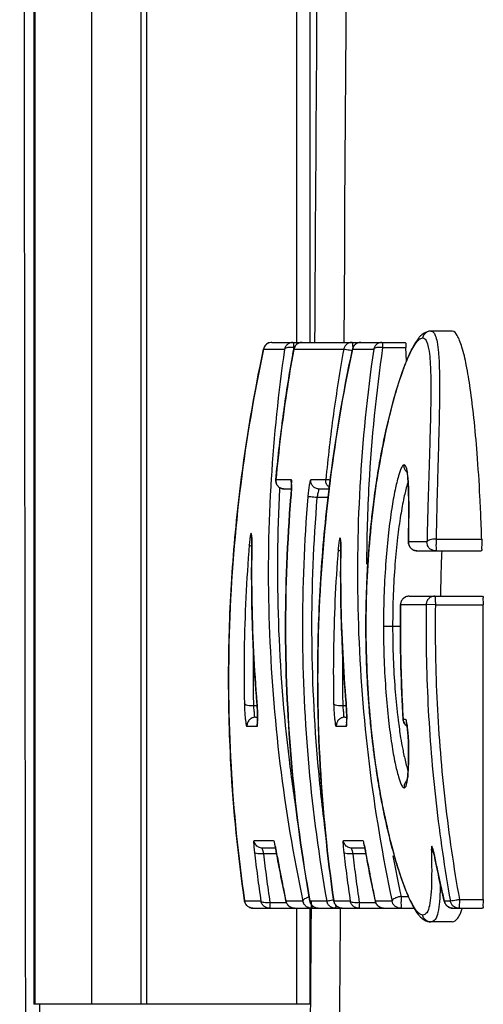
# Model space of a CAD drawing. Extents: x 45 to 384, y 12 to 411.
# Drawn here: x 294 to 296, y 244 to 247 of the extents above; entities that cross this region are included whole.
import ezdxf

# ---------------------------------------------------------------- set-up
doc = ezdxf.new("R2010")
doc.units = 0
doc.header["$LTSCALE"] = 20
doc.layers.get('0').update_dxf_attribs({"linetype": 'CONTINUOUS'})

msp = doc.modelspace()

# ---------------------------------------------------------------- linework, layer by layer
at = {"linetype": 'Continuous'}
for p, q in [((294.5208, 243.7713), (294.5208, 268.2191)), ((294.7208, 243.7713), (294.7208, 268.2353)), ((294.8959, 243.7713), (294.8959, 268.2353)), ((294.9159, 243.7713), (294.9159, 268.2337)), ((294.5159, 268.1198), (294.5159, 243.7713)), ((295.4451, 268.0506), (295.4451, 246.1113)), ((295.4915, 268.0532), (295.4915, 246.1113)), ((295.9948, 246.1513), (295.9197, 246.1513)), ((295.3283, 246.0877), (295.3282, 246.0867)), ((295.3282, 246.0867), (295.4026, 246.0867)), ((295.3576, 246.1113), (295.8291, 246.1113)), ((295.4343, 246.0928), (295.4368, 246.0928)), ((295.4349, 246.0866), (295.435, 246.0867)), ((295.435, 246.0867), (295.6115, 246.0867)), ((295.6425, 246.0876), (295.6424, 246.0867)), ((295.6424, 246.0867), (295.7174, 246.0867)), ((295.7491, 246.0928), (295.8314, 246.0928)), ((295.8331, 246.0448), (295.8314, 246.0928)), ((295.3717, 245.6257), (295.3718, 245.6257)), ((295.4255, 245.6257), (295.3718, 245.6257)), ((295.4268, 245.5929), (295.4016, 245.5929)), ((295.5483, 245.6257), (295.4951, 245.6257)), ((295.5606, 245.5929), (295.5249, 245.5929)), ((295.425, 245.5654), (295.4251, 245.5654)), ((295.5582, 245.5629), (295.5171, 245.5629)), ((295.287, 245.3979), (295.2871, 245.3989)), ((295.8405, 245.4048), (295.8406, 245.4061)), ((295.9058, 245.4061), (295.8406, 245.4061)), ((295.938, 245.4154), (296.0993, 245.4154)), ((295.6013, 245.382), (295.6014, 245.383)), ((295.8705, 245.3745), (296.097, 245.3745)), ((295.8424, 245.2138), (296.1019, 245.2138)), ((295.8124, 245.1843), (295.8125, 245.1843)), ((295.8125, 245.1843), (295.9031, 245.1843)), ((295.9355, 245.1838), (295.9031, 245.1843)), ((295.9355, 245.1838), (296.1043, 245.1838)), ((296.1043, 244.1413), (296.1043, 245.1838)), ((295.69, 245.1073), (295.6901, 245.1073)), ((295.8123, 245.1073), (295.752, 245.1073)), ((295.3047, 244.8361), (295.3047, 244.8371)), ((295.6197, 244.8366), (295.6198, 244.8376)), ((295.3047, 244.8261), (295.2925, 244.8261)), ((295.6197, 244.8261), (295.6081, 244.8261)), ((295.2994, 244.786), (295.3071, 244.786)), ((295.615, 244.786), (295.6222, 244.786)), ((295.8217, 244.7778), (295.8218, 244.7778)), ((295.8304, 244.7778), (295.8218, 244.7778)), ((295.2695, 244.754), (295.3048, 244.754)), ((295.5852, 244.754), (295.6199, 244.754)), ((295.8408, 244.677), (295.841, 244.6744)), ((295.3633, 244.3493), (295.2949, 244.3493)), ((295.6788, 244.3493), (295.6106, 244.3493)), ((295.3708, 244.3235), (295.3246, 244.3235)), ((295.3733, 244.3108), (295.3732, 244.3117)), ((295.6864, 244.3235), (295.6402, 244.3235)), ((295.6887, 244.3113), (295.6887, 244.3122)), ((295.3746, 244.3036), (295.3279, 244.3036)), ((295.6902, 244.3035), (295.6436, 244.3035)), ((295.9308, 244.3018), (295.9306, 244.3034)), ((295.261, 244.137), (295.2612, 244.136)), ((295.319, 244.136), (295.2612, 244.136)), ((295.3507, 244.1312), (295.4092, 244.1312)), ((295.4076, 244.1351), (295.4075, 244.136)), ((295.4675, 244.136), (295.4075, 244.136)), ((295.492, 244.136), (295.4921, 244.136)), ((295.5517, 244.136), (295.4921, 244.136)), ((295.5765, 244.137), (295.5767, 244.136)), ((295.6347, 244.136), (295.5767, 244.136)), ((295.6665, 244.1313), (295.7248, 244.1313)), ((295.7233, 244.1351), (295.7233, 244.136)), ((295.7825, 244.136), (295.7233, 244.136)), ((295.8142, 244.1528), (295.8399, 244.1528)), ((295.9673, 244.1345), (295.9671, 244.136)), ((295.9886, 244.136), (295.9671, 244.136)), ((296.0205, 244.1413), (296.1043, 244.1413)), ((295.2907, 244.1113), (295.4323, 244.1113)), ((295.437, 244.1113), (295.748, 244.1113)), ((295.4451, 244.1113), (295.4451, 243.7713)), ((295.4915, 244.1113), (295.4915, 243.7713)), ((295.7527, 244.1113), (295.8607, 244.1113)), ((295.9965, 244.1113), (296.1019, 244.1113)), ((295.9948, 244.0625), (295.9197, 244.0625)), ((295.4938, 243.7713), (294.5159, 243.7713))]:
    msp.add_line(p, q, dxfattribs=at)
for points, start_tangent, end_tangent in [([(295.7676, 270.8345), (295.6759, 256.2796), (295.6118, 246.1113)], (-0.006301, -0.99998), (-0.006305, -0.99998)), ([(295.6643, 270.8247), (295.6001, 260.635), (295.5373, 250.666), (295.5085, 246.1113)], (-0.006301, -0.99998), (-0.006305, -0.99998)), ([(294.4663, 268.1418), (294.4698, 259.9426), (294.4765, 251.7438), (294.4867, 243.5457)], (0.00021, -1), (0.001443, -0.999999)), ([(295.9197, 246.1512), (295.8951, 246.1437), (295.8833, 246.1343)], (-0.999881, -0.015427), (-0.706828, -0.707385)), ([(295.9197, 246.1513), (295.9065, 246.1481), (295.896, 246.1394), (295.8904, 246.1268)], (-0.99999, -0.004455), (-0.184707, -0.982794)), ([(295.9198, 246.1513), (295.9278, 246.1478), (295.9351, 246.1359), (295.9414, 246.1131), (295.9464, 246.0757), (295.9494, 246.0194), (295.9502, 245.9475), (295.9493, 245.8698), (295.9476, 245.7903), (295.9454, 245.7106), (295.9432, 245.6322), (295.9412, 245.5564), (295.9395, 245.4838), (295.938, 245.4154)], (1, 0.000013), (-0.020128, -0.999797)), ([(296.0993, 245.4154), (296.0971, 245.4765), (296.093, 245.5663), (296.0831, 245.7192), (296.0716, 245.845), (296.0588, 245.9484), (296.0447, 246.0316), (296.0294, 246.0946), (296.0213, 246.1181), (296.0129, 246.1359), (295.9948, 246.1513)], (-0.032089, 0.999485), (-1, 0)), ([(295.8745, 246.1241), (295.8558, 246.0947), (295.8503, 246.084)], (-0.611583, -0.79118), (-0.446346, -0.89486)), ([(295.8508, 246.082), (295.8641, 246.1048), (295.8792, 246.1221), (295.8904, 246.1268)], (0.463445, 0.886126), (1, 0.000028)), ([(295.8833, 246.1343), (295.8745, 246.1241)], (-0.706828, -0.707385), (-0.611583, -0.79118)), ([(295.8904, 246.1268), (295.8982, 246.1234), (295.9054, 246.1117), (295.9115, 246.0891), (295.9162, 246.0523), (295.9189, 245.9968), (295.9194, 245.926), (295.9182, 245.8496), (295.9162, 245.7715), (295.9139, 245.6934), (295.9115, 245.6169), (295.9093, 245.543), (295.9074, 245.4725), (295.9058, 245.4061)], (1, 0.000022), (-0.022315, -0.999751)), ([(295.3283, 246.0876), (295.2474, 245.6097), (295.2078, 245.1116), (295.2132, 244.6136), (295.261, 244.137)], (-0.209218, -0.977869), (0.143413, -0.989663)), ([(295.2468, 245.6041), (295.3282, 246.0867)], (0.122956, 0.992412), (0.209053, 0.977904)), ([(295.3318, 246.0965), (295.3317, 246.0964), (295.3282, 246.0867)], (-0.506287, -0.862365), (-0.177432, -0.984133)), ([(295.3431, 246.1076), (295.3375, 246.1036), (295.3308, 246.0948), (295.3283, 246.0877)], (-0.874899, -0.484305), (-0.212443, -0.977173)), ([(295.3389, 246.1048), (295.3384, 246.1043), (295.3318, 246.0965)], (-0.780618, -0.625008), (-0.506287, -0.862365)), ([(295.3462, 246.1091), (295.3389, 246.1048)], (-0.924111, -0.382125), (-0.780618, -0.625008)), ([(295.3576, 246.1113), (295.3496, 246.1102), (295.3431, 246.1076)], (-1, 0), (-0.874899, -0.484305)), ([(295.3474, 246.1095), (295.3462, 246.1091)], (-0.939828, -0.341647), (-0.924111, -0.382125)), ([(295.4026, 246.0867), (295.3553, 245.6273)], (-0.144657, -0.989482), (-0.060485, -0.998169)), ([(295.4349, 246.0866), (295.4095, 245.9336), (295.3884, 245.7799), (295.3717, 245.6257)], (-0.177432, -0.984133), (-0.093953, -0.995577)), ([(295.4014, 245.8779), (295.435, 246.0867)], (0.139615, 0.990206), (0.177432, 0.984133)), ([(295.432, 246.1113), (295.4218, 246.1095), (295.4129, 246.1043), (295.4062, 246.0964), (295.4026, 246.0867)], (-1, 0), (-0.177432, -0.984133)), ([(295.4135, 246.0928), (295.4026, 246.0867)], (-0.983453, -0.181161), (-0.360148, -0.932895)), ([(295.4233, 246.0937), (295.4135, 246.0928)], (-0.999996, 0.002867), (-0.983453, -0.181161)), ([(295.4343, 246.0928), (295.4233, 246.0937)], (-0.988348, 0.152209), (-0.999996, 0.002867)), ([(295.4335, 246.0868), (295.4309, 246.0692)], (-0.143356, -0.989671), (-0.140096, -0.990138)), ([(295.432, 246.1113), (295.4338, 246.1025)], (1, 0), (-0.061042, -0.998135)), ([(295.4343, 246.0928), (295.4335, 246.0868)], (-0.14447, -0.989509), (-0.143356, -0.989671)), ([(295.4338, 246.1025), (295.4343, 246.0928)], (-0.061042, -0.998135), (0.034259, -0.999413)), ([(295.4644, 246.1113), (295.4571, 246.1104), (295.4503, 246.1078), (295.4409, 246.1), (295.4361, 246.0913), (295.4349, 246.0866)], (-1, 0), (-0.177504, -0.98412)), ([(295.4386, 246.0965), (295.4386, 246.0964), (295.435, 246.0867)], (-0.504782, -0.863247), (-0.177432, -0.984133)), ([(295.453, 246.109), (295.4452, 246.1043), (295.4386, 246.0965)], (-0.923494, -0.383612), (-0.504782, -0.863247)), ([(295.4552, 246.1099), (295.4542, 246.1095), (295.453, 246.109)], (-0.951701, -0.307027), (-0.923494, -0.383612)), ([(295.4644, 246.1113), (295.4552, 246.1099)], (-1, 0), (-0.951701, -0.307027)), ([(295.6115, 246.0867), (295.5751, 245.857), (295.5483, 245.6257)], (-0.177432, -0.984133), (-0.093953, -0.995577)), ([(295.5614, 245.6042), (295.6424, 246.0867)], (0.122324, 0.99249), (0.208444, 0.978034)), ([(295.6412, 246.0817), (295.5639, 245.6257)], (-0.20756, -0.978222), (-0.126197, -0.992005)), ([(295.6217, 246.1043), (295.615, 246.0963), (295.6115, 246.0867)], (-0.76444, -0.644695), (-0.177432, -0.984133)), ([(295.6219, 246.0851), (295.6115, 246.0867)], (-0.980458, 0.196728), (-1, 0)), ([(295.6383, 246.1112), (295.6307, 246.1095), (295.6217, 246.1043)], (-0.996161, -0.087539), (-0.76444, -0.644695)), ([(295.6319, 246.0834), (295.6219, 246.0851)], (-0.9864, 0.164365), (-0.980458, 0.196729)), ([(295.6415, 246.0817), (295.6319, 246.0834)], (-0.983704, 0.179797), (-0.9864, 0.164365)), ([(295.6409, 246.1113), (295.6383, 246.1112)], (-1, 0), (-0.996161, -0.087539)), ([(295.6409, 246.1113), (295.6429, 246.1092)], (1, 0), (0.168047, -0.985779)), ([(295.6425, 246.0876), (295.6412, 246.0817)], (-0.208606, -0.978), (-0.20756, -0.978222)), ([(295.6718, 246.1113), (295.6616, 246.1095), (295.6526, 246.1043), (295.646, 246.0964), (295.6424, 246.0867)], (-1, 0), (-0.177432, -0.984133)), ([(295.6718, 246.1113), (295.6639, 246.1102), (295.6517, 246.1036), (295.645, 246.0948), (295.6425, 246.0877)], (-1, 0), (-0.211796, -0.977314)), ([(295.6429, 246.1092), (295.6427, 246.1025), (295.6432, 246.0928), (295.6434, 246.0905)], (0.168047, -0.985779), (0.040139, -0.999194)), ([(295.7174, 246.0867), (295.6686, 245.6012), (295.6632, 245.1114), (295.7013, 244.6216), (295.7825, 244.136)], (-0.144559, -0.989496), (0.208126, -0.978102)), ([(295.8503, 246.084), (295.8359, 246.0524), (295.814, 245.9941), (295.7899, 245.9161), (295.7642, 245.8141), (295.7387, 245.6869), (295.7165, 245.5392), (295.7005, 245.3811), (295.6919, 245.2259), (295.69, 245.1073)], (-0.446346, -0.89486), (-0.000068, -1)), ([(295.7491, 246.0928), (295.7006, 245.6101), (295.6923, 245.3278)], (-0.144372, -0.989523), (-0.003771, -0.999993)), ([(295.7468, 246.1113), (295.7366, 246.1095), (295.7276, 246.1043), (295.721, 246.0964), (295.7174, 246.0867)], (-1, 0), (-0.177432, -0.984133)), ([(295.7491, 246.0928), (295.7381, 246.0937), (295.7283, 246.0928), (295.7174, 246.0867)], (-0.988368, 0.152078), (-0.359655, -0.933085)), ([(295.7235, 245.5906), (295.7385, 245.6851), (295.7641, 245.813), (295.7929, 245.9254), (295.8209, 246.0121), (295.8448, 246.07), (295.8508, 246.082)], (0.141014, 0.990008), (0.463445, 0.886126)), ([(295.7468, 246.1113), (295.7486, 246.1025), (295.7491, 246.0928)], (1, 0), (0.034361, -0.999409)), ([(295.8291, 246.1113), (295.8309, 246.1025), (295.8314, 246.0928)], (1, 0), (0.034361, -0.999409)), ([(295.3957, 245.8361), (295.3985, 245.857), (295.4014, 245.8779)], (0.132051, 0.991243), (0.139615, 0.990206)), ([(295.3718, 245.6257), (295.3957, 245.8361)], (0.093953, 0.995577), (0.132051, 0.991243)), ([(295.825, 245.6779), (295.816, 245.6684), (295.8051, 245.6389), (295.7933, 245.5905), (295.7812, 245.5235), (295.7699, 245.4391), (295.7606, 245.3395), (295.7543, 245.2277), (295.752, 245.1073)], (-0.999998, -0.001795), (-0.000102, -1)), ([(295.8263, 245.6655), (295.825, 245.6779)], (-0.307978, 0.951393), (0.103448, 0.994635)), ([(295.8371, 245.647), (295.8323, 245.6699), (295.825, 245.6779)], (-0.096728, 0.995311), (-0.999996, 0.002655)), ([(295.8345, 245.6528), (295.8326, 245.6547), (295.8263, 245.6655)], (-0.733787, 0.67938), (-0.307978, 0.951393)), ([(295.3553, 245.6273), (295.3537, 245.6012), (295.3483, 245.1114), (295.3863, 244.6216), (295.4675, 244.136)], (-0.060485, -0.998169), (0.208032, -0.978122)), ([(295.8378, 245.6509), (295.8374, 245.6378), (295.8388, 245.622), (295.8399, 245.6017), (295.8407, 245.5766), (295.8411, 245.547), (295.8412, 245.5129), (295.841, 245.4747), (295.8407, 245.4325), (295.8405, 245.4062)], (-0.79572, -0.605664), (-0.008468, -0.999964)), ([(295.8406, 245.4061), (295.8413, 245.4924), (295.8412, 245.5602), (295.8399, 245.6108), (295.8371, 245.647)], (0.008696, 0.999962), (-0.096728, 0.995311)), ([(295.216, 245.2761), (295.2468, 245.6041)], (0.06401, 0.997949), (0.122956, 0.992412)), ([(295.3717, 245.6257), (295.3731, 245.6133), (295.3793, 245.6027), (295.3892, 245.5955), (295.4016, 245.5929)], (-0.093953, -0.995577), (1, 0)), ([(295.3893, 245.5955), (295.3793, 245.6028), (295.3731, 245.6136), (295.3718, 245.6257)], (-0.912651, 0.408739), (0.093953, 0.995577)), ([(295.3849, 245.5931), (295.3805, 245.1228), (295.4184, 244.6356), (295.446, 244.4394)], (-0.052423, -0.998625), (0.156922, -0.987611)), ([(295.3852, 245.5982), (295.3849, 245.5931)], (-0.05335, -0.998576), (-0.052423, -0.998625)), ([(295.4016, 245.5929), (295.3893, 245.5955)], (-1, 0), (-0.912651, 0.408739)), ([(295.427, 245.6145), (295.4268, 245.6081)], (-0.993366, -0.114993), (0.047639, -0.998865)), ([(295.4268, 245.5929), (295.4263, 245.5835), (295.4256, 245.5726), (295.425, 245.5654)], (-0.058684, -0.998277), (-0.082592, -0.996583)), ([(295.4251, 245.5654), (295.4259, 245.5753), (295.4265, 245.5853), (295.4269, 245.5929)], (0.083045, 0.996546), (0.049491, 0.998775)), ([(295.4264, 245.6151), (295.4255, 245.6257)], (-0.256327, 0.96659), (0.093953, 0.995577)), ([(295.427, 245.595), (295.4273, 245.6038), (295.4274, 245.6115), (295.4255, 245.6257)], (0.051689, 0.998663), (-1, -0.000392)), ([(295.427, 245.6132), (295.4269, 245.6134), (295.4264, 245.6151)], (-0.32266, 0.946515), (-0.256327, 0.96659)), ([(295.4268, 245.6081), (295.4271, 245.6016), (295.4268, 245.5933), (295.4268, 245.5929)], (0.047639, -0.998865), (-0.058684, -0.998277)), ([(295.4269, 245.5929), (295.427, 245.595)], (0.049491, 0.998775), (0.051689, 0.998663)), ([(295.4951, 245.6257), (295.4919, 245.6179), (295.4893, 245.6042), (295.488, 245.5954), (295.4868, 245.5856), (295.4857, 245.5754), (295.4848, 245.5654)], (-1, -0.000361), (-0.083005, -0.996549)), ([(295.5249, 245.5929), (295.5128, 245.5955), (295.5027, 245.6027), (295.4965, 245.6134), (295.4951, 245.6257)], (-1, 0), (0.093953, 0.995577)), ([(295.5599, 245.593), (295.5226, 245.1116), (295.5283, 244.6135), (295.5765, 244.137)], (-0.120334, -0.992733), (0.144047, -0.989571)), ([(295.5249, 245.5929), (295.522, 245.586), (295.5199, 245.5778), (295.5171, 245.5629)], (-1, -0.000258), (-0.164378, -0.986397)), ([(295.5306, 245.2744), (295.56, 245.5929)], (0.063068, 0.998009), (0.120312, 0.992736)), ([(295.5607, 245.5985), (295.556, 245.6027), (295.5497, 245.6134), (295.5483, 245.6257)], (-0.812645, 0.582759), (0.093953, 0.995577)), ([(295.5644, 245.6244), (295.5587, 245.6249), (295.5483, 245.6257)], (-0.996321, 0.085705), (-1, 0)), ([(295.56, 245.5943), (295.5599, 245.593)], (-0.120579, -0.992704), (-0.120334, -0.992733)), ([(295.5619, 245.6097), (295.56, 245.5943)], (-0.123328, -0.992366), (-0.120579, -0.992704)), ([(295.56, 245.5929), (295.5601, 245.5943)], (0.120312, 0.992736), (0.120558, 0.992706)), ([(295.5601, 245.5943), (295.561, 245.6012)], (0.120558, 0.992706), (0.1218, 0.992555)), ([(295.561, 245.6012), (295.5614, 245.6042)], (0.1218, 0.992555), (0.122324, 0.99249)), ([(295.5636, 245.6231), (295.5619, 245.6097)], (-0.125741, -0.992063), (-0.123328, -0.992366)), ([(295.5639, 245.6257), (295.5636, 245.6231)], (-0.126197, -0.992005), (-0.125741, -0.992063)), ([(295.8386, 245.6172), (295.8358, 245.6083), (295.8245, 245.563), (295.8128, 245.5002), (295.8018, 245.4209), (295.7927, 245.3271), (295.7866, 245.2214), (295.7844, 245.1073)], (-0.321764, -0.94682), (-0.000118, -1)), ([(295.425, 245.5654), (295.406, 245.0876), (295.4283, 244.6099), (295.492, 244.136)], (-0.083028, -0.996547), (0.175815, -0.984423)), ([(295.4921, 244.136), (295.4285, 244.6091), (295.4061, 245.0872), (295.4251, 245.5654)], (-0.175815, 0.984423), (0.083028, 0.996547)), ([(295.4848, 245.5654), (295.4657, 245.0872), (295.4882, 244.6091), (295.5517, 244.136)], (-0.083028, -0.996547), (0.175815, -0.984423)), ([(295.5171, 245.5629), (295.5055, 245.5639), (295.4953, 245.5647), (295.4848, 245.5654)], (-0.9965, 0.083595), (-1, 0)), ([(295.5171, 245.5629), (295.4981, 245.0872), (295.5205, 244.6117), (295.5479, 244.3687)], (-0.083028, -0.996547), (0.134381, -0.99093)), ([(295.7176, 245.5463), (295.7235, 245.5906)], (0.126989, 0.991904), (0.141014, 0.990008)), ([(295.7095, 245.4775), (295.7176, 245.5463)], (0.105916, 0.994375), (0.126989, 0.991904)), ([(295.7018, 245.3952), (295.7026, 245.4048), (295.7095, 245.4775)], (0.081537, 0.99667), (0.105916, 0.994375)), ([(295.2871, 245.4197), (295.2867, 245.4285), (295.2845, 245.4365), (295.2814, 245.4266), (295.2799, 245.4174)], (-0.008434, 0.999964), (-0.127868, -0.991791)), ([(295.2865, 245.4256), (295.2866, 245.42)], (-0.993307, -0.115508), (0.087239, -0.996187)), ([(295.2866, 245.42), (295.287, 245.4143)], (0.087239, -0.996187), (0.073302, -0.99731)), ([(295.2873, 245.4095), (295.2871, 245.4197)], (-0.004685, 0.999989), (-0.008434, 0.999964)), ([(295.6013, 245.4037), (295.6008, 245.4124), (295.5986, 245.4201), (295.5955, 245.4101), (295.5941, 245.4008)], (-0.011355, 0.999936), (-0.125587, -0.992083)), ([(295.2778, 245.3966), (295.2656, 245.2094), (295.2598, 245.022), (295.2603, 244.8348)], (-0.081764, -0.996652), (0.019822, -0.999804)), ([(295.2787, 245.407), (295.2778, 245.3966)], (-0.104045, -0.994573), (-0.081766, -0.996652)), ([(295.2869, 245.3893), (295.2778, 245.3966)], (-0.94383, 0.330431), (-0.175501, 0.984479)), ([(295.2799, 245.4174), (295.2787, 245.407)], (-0.127868, -0.991791), (-0.104045, -0.994573)), ([(295.287, 245.3966), (295.2865, 245.2157), (295.2928, 245.0167), (295.3047, 244.8361)], (-0.019168, -0.999816), (0.082174, -0.996618)), ([(295.2908, 245.0632), (295.2867, 245.2117), (295.2871, 245.3989)], (-0.041226, 0.99915), (0.01959, 0.999808)), ([(295.287, 245.4143), (295.287, 245.3987), (295.287, 245.3979)], (0.073302, -0.99731), (-0.032981, -0.999456)), ([(295.287, 245.3979), (295.287, 245.3966)], (-0.019407, -0.999812), (-0.019168, -0.999816)), ([(295.2871, 245.3989), (295.2873, 245.4095)], (0.019627, 0.999807), (-0.004685, 0.999989)), ([(295.5929, 245.3905), (295.592, 245.3801)], (-0.100695, -0.994917), (-0.078693, -0.996899)), ([(295.5941, 245.4008), (295.5929, 245.3905)], (-0.125587, -0.992083), (-0.100695, -0.994917)), ([(295.601, 245.4089), (295.6006, 245.4095), (295.6012, 245.4017)], (-0.408599, 0.912714), (0.089539, -0.995983)), ([(295.6012, 245.4017), (295.6013, 245.3865), (295.6012, 245.382)], (0.089539, -0.995983), (-0.013421, -0.99991)), ([(295.6015, 245.3935), (295.6013, 245.4037)], (-0.009024, 0.999959), (-0.011355, 0.999936)), ([(295.6014, 245.383), (295.6015, 245.3935)], (0.015819, 0.999875), (-0.009024, 0.999959)), ([(295.6961, 245.315), (295.7018, 245.3952)], (0.05838, 0.998294), (0.081537, 0.99667)), ([(295.8405, 245.4048), (295.8425, 245.3936)], (-0.009679, -0.999953), (0.364199, -0.931321)), ([(295.8405, 245.4062), (295.8405, 245.4048)], (-0.008468, -0.999964), (-0.008457, -0.999964)), ([(295.8424, 245.3942), (295.8406, 245.4048)], (-0.3437, 0.93908), (0.009582, 0.999954)), ([(295.8406, 245.4048), (295.8406, 245.4061)], (0.009581, 0.999954), (0.054191, 0.998531)), ([(295.8487, 245.3839), (295.8424, 245.3942)], (-0.685247, 0.728311), (-0.3437, 0.93908)), ([(295.8425, 245.3936), (295.8487, 245.3839), (295.8584, 245.3771), (295.8705, 245.3745)], (0.364199, -0.931321), (1, 0)), ([(295.8585, 245.377), (295.8487, 245.3839)], (-0.916877, 0.399169), (-0.685247, 0.728311)), ([(295.9357, 245.3745), (295.923, 245.3774), (295.9128, 245.3852), (295.9071, 245.3956), (295.9058, 245.4061)], (-1, 0), (0.054191, 0.998531)), ([(295.938, 245.4154), (295.9265, 245.4151), (295.9164, 245.4133), (295.9058, 245.4061)], (-0.998859, 0.047757), (-0.258126, -0.966111)), ([(295.938, 245.4154), (295.9381, 245.4011), (295.9377, 245.3876), (295.9357, 245.3745)], (0.03211, -0.999484), (-1, 0)), ([(296.0993, 245.4154), (296.0995, 245.4041), (296.0993, 245.3927), (296.0988, 245.3832), (296.097, 245.3745)], (0.03211, -0.999484), (-1, 0)), ([(295.592, 245.3801), (295.5807, 245.1983), (295.5753, 245.0165), (295.5759, 244.8347)], (-0.07869, -0.996899), (0.01994, -0.999801)), ([(295.6012, 245.3728), (295.592, 245.3801)], (-0.945197, 0.3265), (-0.179089, 0.983833)), ([(295.6012, 245.3801), (295.6013, 245.2053), (295.6079, 245.0118), (295.6197, 244.8366)], (-0.015255, -0.999884), (0.082995, -0.99655)), ([(295.6065, 245.0432), (295.6015, 245.2012), (295.6014, 245.382)], (-0.045759, 0.998953), (0.015593, 0.999878)), ([(295.6013, 245.382), (295.6012, 245.3801)], (-0.015593, -0.999878), (-0.015255, -0.999884)), ([(295.6014, 245.382), (295.6014, 245.383)], (0.015593, 0.999878), (0.015782, 0.999875)), ([(295.8705, 245.3745), (295.8585, 245.377)], (-1, 0), (-0.916877, 0.399169)), ([(295.9546, 245.2138), (295.9548, 245.2249), (295.9572, 245.3246), (295.9591, 245.3745)], (0.014927, 0.999889), (0.042435, 0.999099)), ([(295.6927, 245.2447), (295.6933, 245.2583), (295.6961, 245.315)], (0.038461, 0.99926), (0.05838, 0.998294)), ([(295.2048, 244.9568), (295.2079, 245.1114), (295.216, 245.2761)], (0.006306, 0.99998), (0.06401, 0.997949)), ([(295.5197, 244.9576), (295.5227, 245.1114), (295.5306, 245.2744)], (0.0058, 0.999983), (0.063068, 0.998009)), ([(295.6901, 245.1073), (295.6927, 245.2447)], (0.000101, 1), (0.038461, 0.99926)), ([(295.8424, 245.2138), (295.8312, 245.2117), (295.8215, 245.2054), (295.8149, 245.1957), (295.8124, 245.1843)], (-1, 0), (-0.0141, -0.999901)), ([(295.8297, 245.211), (295.8214, 245.2052), (295.8149, 245.1956), (295.8125, 245.1843)], (-0.904697, -0.426056), (-0.014013, -0.999902)), ([(295.8311, 245.2116), (295.8297, 245.211)], (-0.92541, -0.378967), (-0.904697, -0.426056)), ([(295.8424, 245.2138), (295.8311, 245.2116)], (-1, 0), (-0.92541, -0.378967)), ([(295.933, 245.2138), (295.9216, 245.2116), (295.9119, 245.2051), (295.9054, 245.1955), (295.9031, 245.1843)], (-1, 0), (-0.014013, -0.999902)), ([(295.933, 245.2138), (295.9347, 245.2051), (295.9353, 245.1953), (295.9355, 245.1838)], (1, 0), (0, -1)), ([(296.1019, 245.2138), (296.1036, 245.2051), (296.1042, 245.1953), (296.1043, 245.1838)], (1, 0), (0, -1)), ([(295.8124, 245.1843), (295.8122, 245.0487), (295.8153, 244.9132), (295.8217, 244.7778)], (-0.014013, -0.999902), (0.059591, -0.998223)), ([(295.8131, 244.998), (295.8125, 245.1843)], (-0.019718, 0.999806), (0.014013, 0.999902)), ([(295.9031, 245.1843), (295.9094, 244.8328), (295.9379, 244.4828), (295.9886, 244.136)], (-0.014013, -0.999902), (0.175815, -0.984423)), ([(295.9355, 245.1838), (295.9417, 244.8342), (295.9701, 244.4863), (296.0205, 244.1413)], (-0.014013, -0.999902), (0.175815, -0.984423)), ([(295.69, 245.1073), (295.692, 244.9862), (295.7007, 244.8304), (295.7169, 244.6719), (295.7391, 244.5243), (295.7647, 244.3974), (295.7904, 244.2959), (295.8144, 244.2184), (295.836, 244.1611)], (-0.000085, -1), (0.386553, -0.922267)), ([(295.6901, 245.0953), (295.6901, 245.1073)], (-0.003269, 0.999995), (0.000079, 1)), ([(295.752, 245.1073), (295.7543, 244.9867), (295.7606, 244.8747), (295.7699, 244.775), (295.7813, 244.6905), (295.7933, 244.6235), (295.8052, 244.5752), (295.816, 244.546), (295.8249, 244.5367)], (-0.00006, -1), (0.999998, -0.001759)), ([(295.7844, 245.1073), (295.7866, 244.993), (295.7927, 244.8871), (295.8019, 244.7932)], (-0.000053, -1), (0.117032, -0.993128)), ([(295.6916, 245.0025), (295.6906, 245.0473), (295.6901, 245.0953)], (-0.029122, 0.999576), (-0.003269, 0.999995)), ([(295.2925, 245.0239), (295.2908, 245.0632)], (-0.048318, 0.998832), (-0.041226, 0.99915)), ([(295.6077, 245.0191), (295.6065, 245.0432)], (-0.050106, 0.998744), (-0.045759, 0.998953)), ([(295.2922, 245.0272), (295.292, 245.0123), (295.2923, 244.836)], (-0.01701, -0.999855), (0.017847, -0.999841)), ([(295.3047, 244.8371), (295.2925, 245.0239)], (-0.081993, 0.996633), (-0.048318, 0.998832)), ([(295.6077, 245.0156), (295.6075, 245.0068), (295.6079, 244.8365)], (-0.014785, -0.999891), (0.017868, -0.99984)), ([(295.6198, 244.8376), (295.6077, 245.0191)], (-0.08281, 0.996565), (-0.050106, 0.998744)), ([(295.6923, 244.9812), (295.6916, 245.0025)], (-0.035104, 0.999384), (-0.029122, 0.999576)), ([(295.7, 244.8412), (295.6956, 244.9084), (295.6923, 244.9812)], (-0.074971, 0.997186), (-0.035104, 0.999384)), ([(295.8138, 244.9639), (295.8134, 244.981), (295.8131, 244.998)], (-0.025881, 0.999665), (-0.019718, 0.999806)), ([(295.213, 244.6189), (295.2048, 244.9568)], (-0.05516, 0.998478), (0.006306, 0.99998)), ([(295.5282, 244.6189), (295.5197, 244.9576)], (-0.055815, 0.998441), (0.0058, 0.999983)), ([(295.8218, 244.7778), (295.8138, 244.9639)], (-0.059591, 0.998223), (-0.025881, 0.999665)), ([(295.2925, 244.8261), (295.2774, 244.8268), (295.2603, 244.8348)], (-0.999036, -0.043901), (-0.269678, 0.962951)), ([(295.2603, 244.8348), (295.2605, 244.8264), (295.2609, 244.8178), (295.2613, 244.809), (295.2619, 244.8002), (295.2626, 244.7918), (295.2634, 244.7839), (295.2643, 244.7766), (295.2661, 244.7644), (295.2695, 244.754)], (0.019839, -0.999803), (1, 0.000251)), ([(295.2923, 244.836), (295.2925, 244.8261)], (0.017847, -0.999841), (0.01966, -0.999807)), ([(295.3071, 244.7924), (295.3069, 244.8011), (295.3065, 244.8103), (295.306, 244.8195), (295.3054, 244.8285), (295.3047, 244.8371)], (-0.022464, 0.999748), (-0.081981, 0.996634)), ([(295.3047, 244.8361), (295.3049, 244.8341), (295.3058, 244.8215), (295.3064, 244.8094), (295.3069, 244.7982), (295.3071, 244.7882), (295.3072, 244.786)], (0.082243, -0.996612), (0.043489, -0.999054)), ([(295.5759, 244.8347), (295.5762, 244.8264), (295.5765, 244.8177), (295.577, 244.8089), (295.5776, 244.8002), (295.5783, 244.7918), (295.5791, 244.7838), (295.5799, 244.7765), (295.5817, 244.7644), (295.5852, 244.754)], (0.019958, -0.999801), (1, 0.000251)), ([(295.6081, 244.8261), (295.593, 244.8267), (295.5759, 244.8347)], (-0.999034, -0.043948), (-0.270437, 0.962738)), ([(295.6079, 244.8365), (295.6081, 244.8261)], (0.017868, -0.99984), (0.019779, -0.999804)), ([(295.6197, 244.8366), (295.6199, 244.8349), (295.6207, 244.8226), (295.6214, 244.8106), (295.6219, 244.7995), (295.6221, 244.7895), (295.6223, 244.786)], (0.083064, -0.996544), (0.030307, -0.999541)), ([(295.6222, 244.7927), (295.6219, 244.8015), (295.6215, 244.8107), (295.621, 244.82), (295.6204, 244.829), (295.6198, 244.8376)], (-0.022947, 0.999737), (-0.082798, 0.996566)), ([(295.7016, 244.8208), (295.7009, 244.8296), (295.7, 244.8412)], (-0.080911, 0.996721), (-0.074971, 0.997186)), ([(295.2925, 244.8261), (295.2932, 244.8177)], (0.068822, -0.997629), (0.091078, -0.995844)), ([(295.2932, 244.8177), (295.2942, 244.8089), (295.2954, 244.8008), (295.2994, 244.786)], (0.091078, -0.995844), (1, 0.000174)), ([(295.3073, 244.786), (295.3071, 244.7924)], (-0.017233, 0.999851), (-0.022464, 0.999748)), ([(295.6081, 244.8261), (295.6088, 244.8176)], (0.068953, -0.99762), (0.091177, -0.995835)), ([(295.6088, 244.8176), (295.6099, 244.8089), (295.6111, 244.8008), (295.615, 244.786)], (0.091177, -0.995835), (1, 0.000174)), ([(295.6223, 244.786), (295.6222, 244.7927)], (-0.017974, 0.999838), (-0.022947, 0.999737)), ([(295.7145, 244.6923), (295.7086, 244.7451), (295.7016, 244.8208)], (-0.119335, 0.992854), (-0.080911, 0.996721)), ([(295.8019, 244.7932), (295.804, 244.7753)], (0.117032, -0.993128), (0.12552, -0.992091)), ([(295.2994, 244.786), (295.2875, 244.7835), (295.2776, 244.7765), (295.2712, 244.7661), (295.2695, 244.754)], (-1, 0), (0.063889, -0.997957)), ([(295.3065, 244.7661), (295.3048, 244.754)], (-0.335271, -0.942122), (0.063889, -0.997957)), ([(295.3048, 244.754), (295.307, 244.7644), (295.3073, 244.7766), (295.3073, 244.7841)], (1, 0.000251), (-0.019478, 0.99981)), ([(295.3065, 244.7728), (295.3067, 244.7677)], (-0.090012, -0.995941), (0.999878, -0.015627)), ([(295.3072, 244.786), (295.3072, 244.7797), (295.3065, 244.7728)], (0.043489, -0.999054), (-0.090012, -0.995941)), ([(295.3073, 244.7841), (295.3073, 244.786)], (-0.019478, 0.99981), (-0.017233, 0.999851)), ([(295.615, 244.786), (295.6031, 244.7835), (295.5932, 244.7765), (295.5869, 244.7661), (295.5852, 244.754)], (-1, 0), (0.063889, -0.997957)), ([(295.6211, 244.7647), (295.6199, 244.754)], (-0.288549, -0.957465), (0.063889, -0.997957)), ([(295.6199, 244.754), (295.622, 244.7645), (295.6224, 244.7768), (295.6223, 244.7844)], (1, 0.000242), (-0.020003, 0.9998)), ([(295.6216, 244.7739), (295.6219, 244.7685), (295.622, 244.7685)], (-0.080616, -0.996745), (0.994514, -0.104601)), ([(295.6217, 244.7664), (295.6216, 244.7661), (295.6211, 244.7647)], (-0.347462, -0.937694), (-0.288549, -0.957465)), ([(295.6223, 244.786), (295.6222, 244.7809), (295.6216, 244.7739)], (0.030307, -0.999541), (-0.080616, -0.996745)), ([(295.6223, 244.7844), (295.6223, 244.786)], (-0.020003, 0.9998), (-0.017974, 0.999838)), ([(295.804, 244.7753), (295.8128, 244.7138), (295.82, 244.6731)], (0.12552, -0.992091), (0.189824, -0.981818)), ([(295.8217, 244.7778), (295.8246, 244.7667)], (0.059591, -0.998223), (0.42875, -0.903423)), ([(295.8245, 244.767), (295.8218, 244.7778)], (-0.417236, 0.908798), (-0.059591, 0.998223)), ([(295.8352, 244.7545), (295.8311, 244.7578), (295.8245, 244.767)], (-0.834125, 0.551575), (-0.417236, 0.908798)), ([(295.8246, 244.7667), (295.8311, 244.7577), (295.8352, 244.7545)], (0.42875, -0.903423), (0.836692, -0.547673)), ([(295.8357, 244.7549), (295.834, 244.7661), (295.8304, 244.7778)], (-0.177378, 0.984143), (-1, -0.000223)), ([(295.8337, 244.7672), (295.8333, 244.7676), (295.8333, 244.7667)], (-0.533705, 0.845671), (0.132831, -0.991139)), ([(295.8333, 244.7667), (295.8352, 244.7571)], (0.132831, -0.991139), (0.185041, -0.982731)), ([(295.8352, 244.7571), (295.8356, 244.7549)], (0.185041, -0.982731), (0.15078, -0.988567)), ([(295.8356, 244.7549), (295.8363, 244.7492), (295.8373, 244.7395), (295.8383, 244.7284), (295.8393, 244.7162), (295.8401, 244.7034), (295.8406, 244.6909)], (0.15078, -0.988567), (0.060461, -0.998171)), ([(295.8406, 244.6938), (295.84, 244.7073), (295.8389, 244.723), (295.8374, 244.7397), (295.8357, 244.7549)], (-0.04013, 0.999194), (-0.177378, 0.984143)), ([(295.7182, 244.6623), (295.7145, 244.6923)], (-0.128649, 0.99169), (-0.119335, 0.992854)), ([(295.841, 244.6829), (295.8406, 244.6938)], (-0.019573, 0.999808), (-0.04013, 0.999194)), ([(295.8406, 244.6909), (295.8408, 244.6803), (295.8407, 244.677)], (0.060461, -0.998171), (-0.055339, -0.998468)), ([(295.7359, 244.544), (295.7326, 244.5637), (295.7191, 244.6559), (295.7182, 244.6623)], (-0.167317, 0.985903), (-0.128649, 0.99169)), ([(295.82, 244.6731), (295.8245, 244.6511), (295.8359, 244.6059), (295.8384, 244.5977)], (0.189824, -0.981818), (0.318942, -0.947774)), ([(295.8407, 244.6564), (295.8401, 244.6267), (295.8392, 244.6019), (295.8379, 244.5824), (295.8362, 244.5685), (295.8346, 244.5603), (295.8348, 244.56)], (-0.012353, -0.999924), (0.849917, -0.526916)), ([(295.8357, 244.5587), (295.8385, 244.5835), (295.8404, 244.6262), (295.841, 244.6744)], (0.15486, 0.987936), (0.005041, 0.999987)), ([(295.8408, 244.6744), (295.8407, 244.6564)], (-0.005871, -0.999983), (-0.012353, -0.999924)), ([(295.8408, 244.677), (295.8408, 244.6744)], (-0.005212, -0.999986), (-0.005871, -0.999983)), ([(295.841, 244.6744), (295.841, 244.6829)], (0.005058, 0.999987), (-0.019573, 0.999808)), ([(295.2611, 244.137), (295.213, 244.6189)], (-0.143415, 0.989663), (-0.05516, 0.998478)), ([(295.5767, 244.136), (295.5282, 244.6189)], (-0.144229, 0.989544), (-0.055815, 0.998441)), ([(295.8263, 244.5491), (295.8249, 244.5367)], (-0.308126, -0.951345), (0.103243, -0.994656)), ([(295.8249, 244.5367), (295.835, 244.5545), (295.8357, 244.5587)], (1, -0.000296), (0.15486, 0.987936)), ([(295.8345, 244.562), (295.8325, 244.5599), (295.8263, 244.5491)], (-0.737366, -0.675494), (-0.308126, -0.951345)), ([(295.7441, 244.4979), (295.7359, 244.544)], (-0.183617, 0.982998), (-0.167317, 0.985903)), ([(295.757, 244.4332), (295.7494, 244.4705), (295.7441, 244.4979)], (-0.208183, 0.97809), (-0.183617, 0.982998)), ([(295.7686, 244.3817), (295.757, 244.4332)], (-0.229692, 0.973263), (-0.208183, 0.97809)), ([(295.774, 244.3591), (295.7696, 244.3772), (295.7686, 244.3817)], (-0.23985, 0.97081), (-0.229692, 0.973263)), ([(295.2949, 244.3493), (295.2936, 244.3383), (295.294, 244.3299), (295.2948, 244.32), (295.296, 244.3094)], (-1, -0.000757), (0.115639, -0.993291)), ([(295.3246, 244.3235), (295.3108, 244.3268), (295.3001, 244.3362), (295.2949, 244.3493)], (-1, 0), (-0.137178, 0.990546)), ([(295.3702, 244.3272), (295.3675, 244.3392), (295.3633, 244.3493)], (-0.251499, 0.967858), (-0.999996, -0.002755)), ([(295.6106, 244.3493), (295.6093, 244.3382), (295.6097, 244.3298), (295.6105, 244.3199), (295.6116, 244.3092)], (-1, -0.000765), (0.116011, -0.993248)), ([(295.6402, 244.3235), (295.6265, 244.3268), (295.6158, 244.3362), (295.6106, 244.3493)], (-1, 0), (-0.137178, 0.990546)), ([(295.6857, 244.3275), (295.683, 244.3393), (295.6788, 244.3493)], (-0.252133, 0.967693), (-0.999996, -0.002786)), ([(295.8759, 244.0944), (295.8628, 244.111), (295.8422, 244.1493), (295.8184, 244.2087), (295.7933, 244.287), (295.774, 244.3591)], (-0.7374, 0.675457), (-0.23985, 0.97081)), ([(295.296, 244.3094), (295.3068, 244.2226), (295.319, 244.136)], (0.115654, -0.99329), (0.147454, -0.989069)), ([(295.3279, 244.3036), (295.3131, 244.303), (295.296, 244.3094)], (-0.991701, -0.128563), (-0.356055, 0.934465)), ([(295.3246, 244.3235), (295.3254, 244.3138), (295.3279, 244.3036)], (-1, -0.000458), (0.253329, -0.96738)), ([(295.3675, 244.3382), (295.3674, 244.3377)], (-0.902339, -0.431026), (0.03611, -0.999348)), ([(295.3674, 244.3377), (295.3684, 244.3332)], (0.03611, -0.999348), (0.263378, -0.964693)), ([(295.3684, 244.3332), (295.3702, 244.3266), (295.3709, 244.3235)], (0.263378, -0.964693), (0.206483, -0.97845)), ([(295.3711, 244.3235), (295.3702, 244.3272)], (-0.204866, 0.97879), (-0.251499, 0.967858)), ([(295.3709, 244.3235), (295.3719, 244.3181), (295.3733, 244.3107)], (0.206483, -0.97845), (0.181746, -0.983346)), ([(295.3732, 244.3117), (295.3711, 244.3235)], (-0.176129, 0.984367), (-0.204866, 0.97879)), ([(295.3897, 244.2237), (295.3732, 244.3117)], (-0.191754, 0.981443), (-0.176073, 0.984377)), ([(295.3733, 244.3108), (295.3832, 244.2571), (295.3969, 244.187), (295.4076, 244.1351)], (0.176248, -0.984346), (0.207507, -0.978234)), ([(295.6116, 244.3092), (295.6225, 244.2225), (295.6347, 244.136)], (0.116025, -0.993246), (0.147783, -0.98902)), ([(295.6436, 244.3035), (295.6288, 244.3029), (295.6116, 244.3092)], (-0.991653, -0.128932), (-0.35832, 0.933599)), ([(295.6402, 244.3235), (295.6411, 244.3138), (295.6436, 244.3035)], (-1, -0.000463), (0.253713, -0.967279)), ([(295.683, 244.3378), (295.6839, 244.3334)], (-0.026843, -0.99964), (0.261089, -0.965315)), ([(295.6831, 244.3382), (295.683, 244.3378)], (-0.898247, -0.439492), (-0.026843, -0.99964)), ([(295.6839, 244.3334), (295.6857, 244.3269), (295.6865, 244.3235)], (0.261089, -0.965315), (0.203433, -0.979089)), ([(295.6866, 244.3235), (295.6857, 244.3275)], (-0.202171, 0.97935), (-0.252133, 0.967693)), ([(295.6865, 244.3235), (295.6874, 244.3184), (295.6887, 244.3113)], (0.203433, -0.979089), (0.182351, -0.983233)), ([(295.6887, 244.3122), (295.6866, 244.3235)], (-0.176907, 0.984228), (-0.202171, 0.97935)), ([(295.7053, 244.224), (295.6887, 244.3122)], (-0.192567, 0.981284), (-0.176857, 0.984236)), ([(295.6887, 244.3113), (295.6987, 244.2574), (295.7125, 244.1872), (295.7233, 244.1351)], (0.177037, -0.984204), (0.208375, -0.978049)), ([(295.9263, 244.3222), (295.9229, 244.3302), (295.9213, 244.32)], (-0.276412, 0.961039), (0.021269, -0.999774)), ([(295.9213, 244.32), (295.9217, 244.3017)], (0.021225, -0.999775), (0.018523, -0.999828)), ([(295.927, 244.3091), (295.9213, 244.32)], (-0.672169, 0.740398), (-0.196545, 0.980495)), ([(295.9274, 244.3183), (295.9296, 244.3074)], (-0.88135, -0.472463), (0.252826, -0.967512)), ([(295.9291, 244.3105), (295.9263, 244.3222)], (-0.210882, 0.977512), (-0.276412, 0.961039)), ([(295.9293, 244.3069), (295.927, 244.3091)], (-0.756805, 0.65364), (-0.672169, 0.740398)), ([(295.9306, 244.3034), (295.9291, 244.3105)], (-0.197852, 0.980232), (-0.210882, 0.977512)), ([(295.9296, 244.3074), (295.9306, 244.3034)], (0.252826, -0.967512), (0.216915, -0.97619)), ([(295.3279, 244.3036), (295.3386, 244.2173), (295.3507, 244.1312)], (0.115496, -0.993308), (0.147292, -0.989093)), ([(295.6436, 244.3035), (295.6543, 244.2173), (295.6665, 244.1313)], (0.115868, -0.993265), (0.147622, -0.989044)), ([(295.7856, 244.2967), (295.8142, 244.1528)], (0.182576, -0.983192), (0.208296, -0.978066)), ([(295.9217, 244.3017), (295.9223, 244.2616), (295.922, 244.2061), (295.9197, 244.1575), (295.9142, 244.1194), (295.9047, 244.0952), (295.8904, 244.0869)], (0.018523, -0.999828), (-1, 0.000087)), ([(295.9306, 244.3034), (295.931, 244.3018)], (0.216915, -0.97619), (0.202282, -0.979327)), ([(295.931, 244.3018), (295.9306, 244.3034)], (-0.198139, 0.980174), (-0.197868, 0.980229)), ([(295.9308, 244.3018), (295.9414, 244.2504), (295.9559, 244.1843), (295.9669, 244.136)], (0.198151, -0.980171), (0.227289, -0.973827)), ([(295.9671, 244.136), (295.9482, 244.2196), (295.931, 244.3018)], (-0.227278, 0.97383), (-0.198139, 0.980174)), ([(295.4075, 244.136), (295.3897, 244.2237)], (-0.207341, 0.978269), (-0.191754, 0.981443)), ([(295.7233, 244.136), (295.7053, 244.224)], (-0.208205, 0.978085), (-0.192567, 0.981284)), ([(295.9528, 244.1991), (295.9525, 244.1835), (295.9499, 244.134), (295.9441, 244.0954), (295.9343, 244.0708), (295.9198, 244.0625)], (-0.014932, -0.999889), (-1, 0.000059)), ([(295.261, 244.137), (295.2645, 244.1266)], (0.1434, -0.989665), (0.489955, -0.871748)), ([(295.2612, 244.136), (295.2611, 244.137)], (-0.143599, 0.989636), (-0.143415, 0.989663)), ([(295.2632, 244.1295), (295.2612, 244.136)], (-0.393808, 0.919193), (-0.176734, 0.984259)), ([(295.3484, 244.1113), (295.3382, 244.1131), (295.3292, 244.1183), (295.3225, 244.1263), (295.319, 244.136)], (-1, 0), (-0.175815, 0.984423)), ([(295.3507, 244.1312), (295.3396, 244.1302), (295.3297, 244.1307), (295.319, 244.136)], (-0.992146, -0.125082), (-0.361118, 0.93252)), ([(295.3507, 244.1312), (295.3502, 244.1208), (295.3484, 244.1113)], (-0.029656, -0.99956), (-1, 0)), ([(295.4111, 244.1262), (295.4075, 244.136)], (-0.500567, 0.865698), (-0.175815, 0.984423)), ([(295.4076, 244.1351), (295.4113, 244.1257), (295.4179, 244.1182), (295.4267, 244.1131), (295.437, 244.1113)], (0.207517, -0.978232), (1, 0)), ([(295.4699, 244.1411), (295.4675, 244.136)], (-0.695399, -0.718624), (-0.026959, -0.999637)), ([(295.47, 244.1283), (295.4675, 244.136)], (-0.431982, 0.901882), (-0.174874, 0.984591)), ([(295.4864, 244.1497), (295.4771, 244.1459), (295.4699, 244.1411)], (-0.949437, -0.313957), (-0.695399, -0.718624)), ([(295.4899, 244.1508), (295.4874, 244.1501), (295.4864, 244.1497)], (-0.963917, -0.266202), (-0.949437, -0.313957)), ([(295.492, 244.136), (295.4956, 244.1261), (295.5023, 244.1182), (295.5112, 244.1131), (295.5215, 244.1113)], (0.175815, -0.984423), (1, 0)), ([(295.5215, 244.1113), (295.5112, 244.1131), (295.5022, 244.1184), (295.4956, 244.1264), (295.4921, 244.136)], (-1, 0), (-0.175815, 0.984423)), ([(295.4961, 244.136), (295.496, 244.1256)], (-0.006305, -0.99998), (-0.006305, -0.99998)), ([(295.5549, 244.1362), (295.5517, 244.136)], (-0.992255, -0.12422), (-1, 0)), ([(295.554, 244.1288), (295.5517, 244.136)], (-0.415299, 0.909685), (-0.175815, 0.984423)), ([(295.5722, 244.1393), (295.5621, 244.1376), (295.5549, 244.1362)], (-0.986648, -0.162865), (-0.992255, -0.12422)), ([(295.5762, 244.14), (295.5722, 244.1393)], (-0.98483, -0.173525), (-0.986648, -0.162865)), ([(295.5765, 244.137), (295.58, 244.1266)], (0.144033, -0.989573), (0.490366, -0.871517)), ([(295.5787, 244.1295), (295.5767, 244.136)], (-0.39106, 0.920365), (-0.17671, 0.984263)), ([(295.6665, 244.1313), (295.6553, 244.1302), (295.6454, 244.1308), (295.6347, 244.136)], (-0.992103, -0.125428), (-0.363007, 0.931786)), ([(295.6641, 244.1113), (295.6539, 244.1131), (295.6449, 244.1183), (295.6383, 244.1263), (295.6347, 244.136)], (-1, 0), (-0.175815, 0.984423)), ([(295.6665, 244.1313), (295.6659, 244.1208), (295.6641, 244.1113)], (-0.029315, -0.99957), (-1, 0)), ([(295.7268, 244.1262), (295.7233, 244.136)], (-0.500738, 0.865599), (-0.175815, 0.984423)), ([(295.7233, 244.1351), (295.727, 244.1257), (295.7336, 244.1182), (295.7424, 244.1131), (295.7527, 244.1113)], (0.208385, -0.978047), (1, 0)), ([(295.8142, 244.1528), (295.8024, 244.1501), (295.7921, 244.1459), (295.7825, 244.136)], (-0.988342, -0.152247), (-0.026353, -0.999653)), ([(295.8119, 244.1113), (295.8018, 244.1131), (295.7922, 244.1187), (295.7857, 244.1269), (295.7825, 244.136)], (-1, 0), (-0.17487, 0.984592)), ([(295.8142, 244.1528), (295.8144, 244.1384), (295.814, 244.1247), (295.8119, 244.1113)], (0.034361, -0.999409), (-1, 0)), ([(295.836, 244.1611), (295.8561, 244.1185), (295.8705, 244.0951)], (0.386553, -0.922267), (0.578213, -0.815886)), ([(295.9669, 244.136), (295.9673, 244.1345)], (0.227289, -0.973827), (0.227553, -0.973766)), ([(295.9674, 244.1345), (295.9671, 244.136)], (-0.225401, 0.974266), (-0.175815, 0.984423)), ([(295.9673, 244.1345), (295.971, 244.1255)], (0.227556, -0.973765), (0.527761, -0.849393)), ([(295.97, 244.1275), (295.9674, 244.1345)], (-0.459045, 0.888413), (-0.225401, 0.974266)), ([(296.0205, 244.1413), (296.009, 244.1393), (295.9989, 244.1376), (295.9886, 244.136)], (-0.984213, -0.176987), (-1, 0)), ([(295.9988, 244.1183), (295.9921, 244.1263), (295.9886, 244.136)], (-0.765862, 0.643005), (-0.175815, 0.984423)), ([(296.0205, 244.1413), (296.0203, 244.1298), (296.0197, 244.1201), (296.018, 244.1113)], (0, -1), (-1, 0)), ([(296.1043, 244.1413), (296.1042, 244.1298), (296.1036, 244.1201), (296.1019, 244.1113)], (0, -1), (-1, 0)), ([(295.269, 244.1206), (295.2645, 244.1269), (295.2632, 244.1295)], (-0.688834, 0.724919), (-0.393808, 0.919193)), ([(295.2645, 244.1266), (295.2713, 244.1184)], (0.489955, -0.871748), (0.764315, -0.644843)), ([(295.271, 244.1187), (295.269, 244.1206)], (-0.751028, 0.660271), (-0.688834, 0.724919)), ([(295.2805, 244.1131), (295.271, 244.1187)], (-0.93964, 0.342164), (-0.751028, 0.660271)), ([(295.2713, 244.1184), (295.2804, 244.1131), (295.2907, 244.1113)], (0.764315, -0.644843), (1, 0)), ([(295.2907, 244.1113), (295.2805, 244.1131)], (-1, 0), (-0.93964, 0.342164)), ([(295.437, 244.1113), (295.4268, 244.1131), (295.4178, 244.1183), (295.4111, 244.1262)], (-1, 0), (-0.500567, 0.865698)), ([(295.4328, 244.1114), (295.4323, 244.1113)], (-0.98215, -0.188101), (-1, 0)), ([(295.4803, 244.1164), (295.4773, 244.1187), (295.4707, 244.1269), (295.47, 244.1283)], (-0.829033, 0.559199), (-0.431982, 0.901882)), ([(295.4959, 244.1113), (295.4802, 241.6145)], (-0.006305, -0.99998), (-0.006305, -0.99998)), ([(295.497, 244.1113), (295.4868, 244.1131), (295.4803, 244.1164)], (-1, 0), (-0.829033, 0.559199)), ([(295.496, 244.1256), (295.4959, 244.1113)], (-0.006305, -0.99998), (-0.006305, -0.99998)), ([(295.4998, 244.1147), (295.497, 244.1113)], (-0.103656, -0.994613), (-1, 0)), ([(295.4993, 244.1224), (295.4998, 244.1147)], (0.128439, -0.991717), (-0.103656, -0.994613)), ([(295.5645, 244.1164), (295.5619, 244.1184), (295.5552, 244.1264), (295.554, 244.1288)], (-0.829076, 0.559136), (-0.415299, 0.909685)), ([(295.5812, 244.1113), (295.5709, 244.1131), (295.5645, 244.1164)], (-1, 0), (-0.829076, 0.559136)), ([(295.5844, 244.1208), (295.5799, 244.1269), (295.5787, 244.1295)], (-0.68313, 0.730297), (-0.39106, 0.920365)), ([(295.58, 244.1266), (295.5868, 244.1184)], (0.490366, -0.871517), (0.764983, -0.644051)), ([(295.5829, 244.1201), (295.5812, 244.1113)], (0.068849, -0.997627), (-1, 0)), ([(295.5828, 244.1229), (295.5829, 244.1201)], (-0.018894, -0.999821), (0.068849, -0.997627)), ([(295.5991, 244.1114), (295.5834, 241.6113)], (-0.006305, -0.99998), (-0.006305, -0.99998)), ([(295.5864, 244.1187), (295.5844, 244.1208)], (-0.750985, 0.660319), (-0.68313, 0.730297)), ([(295.5959, 244.1131), (295.5864, 244.1187)], (-0.939582, 0.342324), (-0.750985, 0.660319)), ([(295.5868, 244.1184), (295.5958, 244.1131), (295.6061, 244.1113)], (0.764983, -0.644051), (1, 0)), ([(295.6061, 244.1113), (295.5959, 244.1131)], (-1, 0), (-0.939582, 0.342324)), ([(295.7527, 244.1113), (295.7425, 244.1131), (295.7335, 244.1183), (295.7268, 244.1262)], (-1, 0), (-0.500738, 0.865599)), ([(295.7485, 244.1114), (295.748, 244.1113)], (-0.982686, -0.18528), (-1, 0)), ([(295.9707, 244.1261), (295.9706, 244.1263), (295.97, 244.1275)], (-0.504623, 0.86334), (-0.459045, 0.888413)), ([(295.9773, 244.1183), (295.9707, 244.1261)], (-0.765837, 0.643035), (-0.504623, 0.86334)), ([(295.971, 244.1255), (295.9731, 244.1225)], (0.527761, -0.849393), (0.627722, -0.778438)), ([(295.9731, 244.1225), (295.9775, 244.1181)], (0.627722, -0.778438), (0.774189, -0.632954)), ([(295.9863, 244.1131), (295.9773, 244.1183)], (-0.939546, 0.342424), (-0.765837, 0.643035)), ([(295.9775, 244.1181), (295.9863, 244.1131), (295.9965, 244.1113)], (0.77419, -0.632954), (1, 0)), ([(295.9965, 244.1113), (295.9863, 244.1131)], (-1, 0), (-0.939546, 0.342424)), ([(295.9948, 244.0625), (296.0143, 244.0753), (296.0238, 244.0926), (296.0293, 244.1067)], (1, 0), (0.332374, 0.943148)), ([(296.018, 244.1113), (296.0078, 244.1131), (295.9988, 244.1183)], (-1, 0), (-0.765862, 0.643005)), ([(296.0293, 244.1067), (296.0308, 244.111)], (0.332374, 0.943148), (0.317121, 0.948385)), ([(295.8705, 244.0951), (295.8748, 244.0893)], (0.578213, -0.815886), (0.614355, -0.78903)), ([(295.8748, 244.0893), (295.8833, 244.0794)], (0.614355, -0.78903), (0.706837, -0.707377)), ([(295.8904, 244.0869), (295.879, 244.0918), (295.8759, 244.0944)], (-1, 0.000022), (-0.7374, 0.675457)), ([(295.8833, 244.0794), (295.8955, 244.0698), (295.9197, 244.0625)], (0.706837, -0.707377), (0.999863, -0.016563)), ([(295.9197, 244.0625), (295.9065, 244.0656), (295.896, 244.0744), (295.8904, 244.0869)], (-0.999986, 0.005239), (-0.184708, 0.982793)), ([(294.5363, 243.7713), (294.5366, 243.6051)], (0.001431, -0.999999), (0.00144, -0.999999))]:
    msp.add_spline(points, degree=3, dxfattribs=dict(at, start_tangent=start_tangent, end_tangent=end_tangent))

doc.saveas('drawing.dxf')
